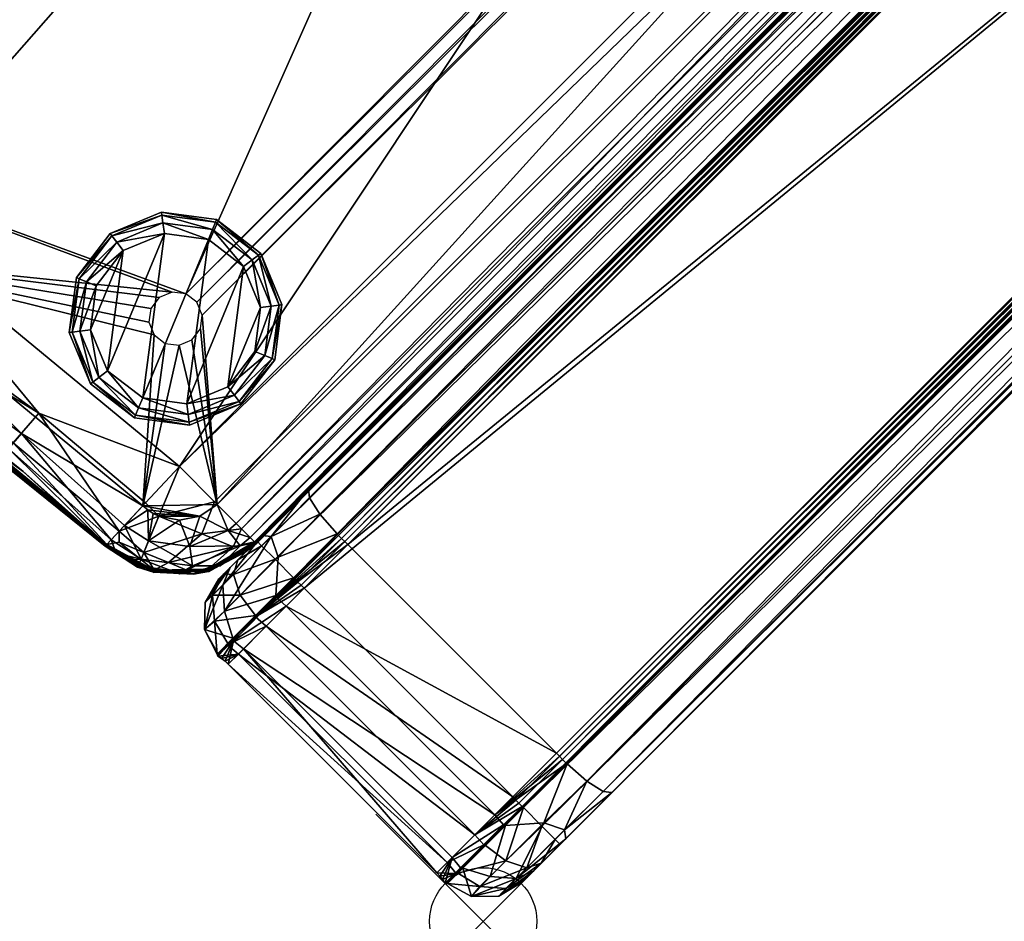
# Model space of a CAD drawing. Extents: x 0 to 45.2, y -41.2 to 0.
# Drawn here: x 19.7 to 28.9, y -41.2 to -32.8 of the extents above; entities that cross this region are included whole.
import ezdxf

# ---------------------------------------------------------------- set-up
doc = ezdxf.new("R2010")
doc.units = 0
doc.header["$LTSCALE"] = 2
doc.header["$MEASUREMENT"] = 0
doc.header["$PDMODE"] = 35
for name, color, linetype in [('AFUCH-3-ARFB', 5, 'Continuous'), ('AFUCH-3-LGBK', 19, 'Continuous'), ('AFUCH-3-LGPT', 4, 'Continuous'), ('AFUCH-3-STFB', 5, 'Continuous'), ('AFUCH-P', 2, 'Continuous')]:
    doc.layers.add(name, color=color, linetype=linetype)

msp = doc.modelspace()

# ---------------------------------------------------------------- linework, layer by layer
at = {"layer": 'AFUCH-P'}
msp.add_point((23.9957, -41.1748), dxfattribs=at)

# ---------------------------------------------------------------- meshes
at = {"layer": 'AFUCH-3-ARFB'}
mesh = msp.add_polyface(dxfattribs=at)
corners = [(44.1586, -20.3048, 3.985), (44.1692, -20.3154, 4.0002), (24.3596, -40.1038, 3.985), (24.3702, -40.1144, 4.0002), (24.7732, -39.7053, 23.8519), (24.7779, -39.7067, 23.8414), (44.0109, -20.4607, 29.751), (44.3415, -20.4877, 4.0721), (24.5425, -40.2867, 4.0721), (24.6675, -40.4117, 4.2543), (44.4665, -20.6127, 4.2543), (24.9609, -39.8682, 23.7711), (44.0195, -20.4651, 29.7372), (25.1957, -39.9748, 23.3529), (44.4373, -20.7332, 29.2488), (25.1133, -39.966, 23.593), (44.2025, -20.6266, 29.667), (24.7132, -40.4573, 4.5), (44.5121, -20.6583, 4.5), (24.3596, -40.8109, 21.8869), (22.2408, -37.985, 3.9854), (22.2307, -37.9749, 3.9895), (42.0398, -18.186, 3.9854), (22.2277, -37.9719, 4.0002), (42.0297, -18.1759, 3.9895), (42.0267, -18.1729, 4.0002), (22.0554, -37.7996, 4.0721), (21.8847, -37.6289, 4.5), (21.5312, -37.9825, 21.8869), (41.6837, -17.8299, 4.5), (22.6462, -37.5795, 23.8558), (41.8879, -18.3379, 29.7517), (22.6368, -37.5688, 23.8519), (22.6354, -37.5642, 23.8414), (41.8769, -18.3242, 29.7429), (41.7155, -18.1396, 29.667), (22.4738, -37.3812, 23.7711), (22.3672, -37.1464, 23.3529), (22.3761, -37.2288, 23.593), (41.6177, -17.9872, 29.4889), (41.6089, -17.9048, 29.2488), (42.0373, -17.4764, 28.7601), (21.9303, -37.6745, 4.2543), (41.7293, -17.8755, 4.2543), (41.8544, -18.0006, 4.0721), (22.0852, -37.782, 23.561), (22.0613, -38.1382, 23.4595), (22.0205, -37.5879, 23.4025), (21.9366, -37.577, 23.0665), (22.2277, -37.9719, 23.619), (22.233, -37.9878, 23.632), (22.0679, -38.1578, 23.4712), (22.1602, -38.2373, 23.4597), (22.7343, -37.6632, 23.8416), (22.7052, -37.6346, 23.8432), (22.6758, -37.6066, 23.8479), (42.1257, -18.2719, 4), (44.0702, -20.2164, 4), (22.3267, -38.0709, 4), (24.2712, -40.0154, 4), (22.2691, -38.0133, 3.9935), (42.0681, -18.2143, 3.9935), (22.2978, -38.042, 3.9984), (42.0968, -18.243, 3.9984), (41.9759, -18.4216, 29.7375), (41.9174, -18.365, 29.7438), (41.9468, -18.393, 29.739), (24.6789, -39.6078, 23.8416), (43.9205, -20.3661, 29.7375), (24.7354, -39.6663, 23.8479), (24.7075, -39.6369, 23.8432), (43.9491, -20.3953, 29.739), (43.9771, -20.4247, 29.7438), (24.3001, -40.0443, 3.9984), (44.0991, -20.2453, 3.9984), (24.3288, -40.073, 3.9935), (44.1278, -20.274, 3.9935)]
mesh.append_faces([[corners[k] for k in face] for face in [(27, 28, 29, 29), (40, 41, 37, 37)]], dxfattribs={"vtx0": -1, "vtx1": -1, "vtx2": -1})
mesh.append_faces([[corners[k] for k in face] for face in [(18, 13, 19, 19), (29, 28, 37, 37)]], dxfattribs={"vtx0": -1, "vtx1": -1, "vtx2": -1, "vtx3": -1})
mesh.append_faces([[corners[k] for k in face] for face in [(2, 1, 3, 3), (3, 7, 8, 8), (15, 16, 11, 11), (23, 24, 21, 21), (46, 49, 33, 33)]], dxfattribs={"vtx0": -1, "vtx2": -1})
mesh.append_faces([[corners[k] for k in face] for face in [(0, 1, 2, 2), (1, 7, 3, 3), (9, 8, 10, 10), (5, 11, 12, 12), (13, 14, 15, 15), (20, 21, 22, 22), (35, 39, 36, 36), (27, 29, 42, 42), (26, 42, 44, 44), (56, 57, 58, 58), (60, 61, 62, 62), (20, 22, 60, 60), (62, 63, 58, 58), (53, 64, 54, 54), (67, 68, 53, 53), (73, 74, 75, 75), (59, 57, 73, 73), (75, 76, 2, 2)]], dxfattribs={"vtx1": -1, "vtx2": -1})
mesh.append_faces([[corners[k] for k in face] for face in [(17, 18, 19, 19)]], dxfattribs={"vtx1": -1, "vtx2": -1, "vtx3": -1})
mesh.append_faces([[corners[k] for k in face] for face in [(4, 5, 6, 6), (30, 31, 32, 32), (33, 32, 34, 34), (33, 35, 36, 36), (33, 45, 46, 46), (33, 36, 45, 45), (45, 36, 47, 47), (36, 38, 47, 47), (38, 37, 47, 47), (48, 47, 37, 37), (32, 33, 49, 49), (30, 50, 51, 51), (50, 30, 49, 49), (30, 32, 49, 49), (52, 53, 51, 51), (53, 54, 51, 51), (30, 51, 55, 55), (51, 54, 55, 55), (4, 6, 69, 69)]], dxfattribs={"vtx2": -1})
mesh.append_faces([[corners[k] for k in face] for face in [(25, 23, 26, 26), (37, 38, 39, 39), (39, 38, 36, 36), (29, 43, 42, 42), (57, 59, 58, 58), (22, 61, 60, 60), (61, 63, 62, 62), (30, 55, 65, 65), (55, 54, 66, 66), (68, 64, 53, 53), (67, 70, 71, 71), (70, 69, 72, 72), (67, 53, 52, 52), (57, 74, 73, 73), (74, 76, 75, 75)]], dxfattribs={"vtx2": -1, "vtx3": -1})
mesh = msp.add_polyface(dxfattribs=at)
corners = [(44.6652, -20.1517, 29.5681), (44.3322, -20.1524, 29.733), (44.3354, -20.4816, 29.6931), (44.4648, -20.611, 29.5101), (44.7299, -20.3458, 29.4096), (44.0109, -20.4607, 29.751), (24.7779, -39.7067, 23.8414), (44.0195, -20.4651, 29.7372), (44.5121, -20.6583, 4.5), (24.7132, -40.4573, 4.5), (44.4665, -20.6127, 4.2543), (24.6675, -40.4117, 4.2543), (24.5425, -40.2867, 4.0721), (44.3415, -20.4877, 4.0721), (44.1692, -20.3154, 4.0002), (44.6652, -20.1517, 4.192), (44.7299, -20.3458, 4.3505), (44.8657, -20.3048, 5), (44.8183, -20.3522, 4.75), (44.9938, -20.0855, 5), (44.6889, -20.4816, 4.567), (44.9241, -20.1517, 4.625), (44.1586, -20.3048, 3.985), (44.5227, -19.9619, 4.1342), (24.9609, -39.8682, 23.7711), (44.2025, -20.6266, 29.667), (44.4373, -20.7332, 29.2488), (44.3549, -20.7244, 29.4889), (25.1133, -39.966, 23.593), (44.8311, -20.3394, 28.9758), (44.8657, -20.3048, 28.7601), (44.7341, -20.4364, 29.1493), (44.5937, -20.5768, 29.2467), (25.1957, -39.9748, 23.3529), (44.9938, -20.0855, 28.7601), (44.9241, -20.1517, 29.1351), (44.1692, -20.3154, 29.7601), (44.3215, -20.1369, 29.7474), (44.1586, -20.3048, 29.7751), (43.9771, -20.4247, 29.7438), (42.0398, -18.186, 3.9854), (22.2307, -37.9749, 3.9895), (42.0297, -18.1759, 3.9895), (22.2277, -37.9719, 4.0002), (42.0267, -18.1729, 4.0002), (22.0554, -37.7996, 4.0721), (41.8544, -18.0006, 4.0721), (41.8769, -18.3242, 29.7429), (22.6368, -37.5688, 23.8519), (41.8879, -18.3379, 29.7517), (22.6354, -37.5642, 23.8414), (41.7155, -18.1396, 29.667), (41.6089, -17.9048, 29.2488), (22.3672, -37.1464, 23.3529), (41.6177, -17.9872, 29.4889), (41.6837, -17.8299, 4.5), (42.0373, -17.4764, 5), (42.0373, -17.4764, 28.7601), (21.9303, -37.6745, 4.2543), (41.7293, -17.8755, 4.2543), (42.1257, -18.2719, 4), (22.3267, -38.0709, 4), (42.0968, -18.243, 3.9984), (41.9174, -18.365, 29.7438), (22.6758, -37.6066, 23.8479), (41.9468, -18.393, 29.739), (22.6462, -37.5795, 23.8558), (22.7052, -37.6346, 23.8432), (41.9759, -18.4216, 29.7375), (43.9205, -20.3661, 29.7375), (43.9491, -20.3953, 29.739), (44.2332, -20.0534, 29.7332), (24.7075, -39.6369, 23.8432), (24.6789, -39.6078, 23.8416), (24.7354, -39.6663, 23.8479), (24.3596, -40.1038, 3.985), (44.1278, -20.274, 3.9935)]
mesh.append_faces([[corners[k] for k in face] for face in [(29, 26, 30, 30), (30, 33, 17, 17), (56, 53, 57, 57)]], dxfattribs={"vtx0": -1, "vtx1": -1, "vtx2": -1})
mesh.append_faces([[corners[k] for k in face] for face in [(8, 17, 33, 33), (55, 53, 56, 56)]], dxfattribs={"vtx0": -1, "vtx1": -1, "vtx2": -1, "vtx3": -1})
mesh.append_faces([[corners[k] for k in face] for face in [(0, 3, 4, 4), (10, 12, 13, 13), (20, 10, 16, 16), (18, 16, 21, 21), (7, 24, 25, 25), (40, 41, 42, 42), (44, 45, 46, 46)]], dxfattribs={"vtx0": -1, "vtx2": -1})
mesh.append_faces([[corners[k] for k in face] for face in [(8, 9, 10, 10), (17, 18, 19, 19), (20, 16, 18, 18), (8, 10, 20, 20), (27, 25, 28, 28), (20, 18, 8, 8), (7, 1, 36, 36), (52, 53, 54, 54), (60, 61, 62, 62), (63, 64, 65, 65), (49, 66, 63, 63), (65, 67, 68, 68), (39, 37, 70, 70), (70, 72, 39, 39), (69, 73, 70, 70), (22, 75, 76, 76)]], dxfattribs={"vtx1": -1, "vtx2": -1})
mesh.append_faces([[corners[k] for k in face] for face in [(29, 31, 26, 26), (26, 33, 30, 30), (18, 17, 8, 8)]], dxfattribs={"vtx1": -1, "vtx2": -1, "vtx3": -1})
mesh.append_faces([[corners[k] for k in face] for face in [(0, 1, 2, 2), (5, 6, 7, 7), (13, 14, 15, 15), (13, 15, 16, 16), (13, 16, 10, 10), (22, 23, 14, 14), (30, 34, 29, 29), (29, 35, 31, 31), (1, 7, 2, 2), (27, 3, 25, 25), (27, 26, 3, 3), (26, 32, 3, 3), (3, 32, 4, 4), (31, 35, 4, 4), (31, 4, 32, 32), (25, 3, 2, 2), (25, 2, 7, 7), (7, 36, 5, 5), (37, 5, 38, 38), (38, 5, 36, 36), (5, 37, 39, 39), (47, 48, 49, 49), (50, 47, 51, 51), (69, 70, 71, 71), (39, 74, 5, 5)]], dxfattribs={"vtx2": -1})
mesh.append_faces([[corners[k] for k in face] for face in [(0, 2, 3, 3), (9, 11, 10, 10), (26, 27, 28, 28), (31, 32, 26, 26), (43, 44, 42, 42), (58, 59, 46, 46)]], dxfattribs={"vtx2": -1, "vtx3": -1})
mesh = msp.add_polyface(dxfattribs=at)
corners = [(22.2408, -37.985, 3.9854), (21.8748, -38.3353, 4.1227), (22.2307, -37.9749, 3.9895), (21.6126, -38.5975, 4.4935), (21.6153, -38.5842, 4.5), (21.8742, -38.3253, 4.1342), (22.2277, -37.9719, 4.0002), (21.7079, -37.8057, 4.567), (21.5785, -37.9351, 4.75), (21.8847, -37.6289, 4.5), (21.5312, -37.9825, 5), (21.5312, -37.9825, 21.8869), (21.9366, -37.577, 23.0665), (22.3672, -37.1464, 23.3529), (21.6379, -37.8757, 22.5427), (21.9303, -37.6745, 4.2543), (21.6669, -37.9414, 4.3505), (21.7316, -38.1356, 4.192), (22.0554, -37.7996, 4.0721), (21.4902, -38.377, 4.5335), (21.4728, -38.1356, 4.625), (21.5171, -38.6845, 5), (21.4031, -38.2018, 5), (21.3993, -38.4557, 5), (21.4031, -38.2018, 21.8869), (21.3993, -38.4557, 21.8869), (21.5207, -38.6788, 21.8869), (21.5675, -38.0408, 22.7619), (21.663, -38.5365, 22.7612), (21.5849, -38.2823, 22.8534), (22.0852, -37.782, 23.561), (22.0205, -37.5879, 23.4025), (22.0613, -38.1382, 23.4595), (21.71, -38.4895, 22.8869), (21.7074, -38.5028, 22.8934), (22.2277, -37.9719, 23.619), (21.5185, -38.6976, 21.8869), (21.6667, -38.559, 22.7677), (22.233, -37.9878, 23.632), (22.0679, -38.1578, 23.4712), (22.1602, -38.2373, 23.4597), (21.7619, -38.6356, 22.7613), (21.7143, -38.6832, 4.5), (21.9731, -38.4244, 4.134), (22.2691, -38.0133, 3.9935), (22.2978, -38.042, 3.9984), (22.3267, -38.0709, 4)]
mesh.append_faces([[corners[k] for k in face] for face in [(14, 13, 11, 11), (28, 33, 32, 32)]], dxfattribs={"vtx0": -1, "vtx1": -1, "vtx2": -1})
mesh.append_faces([[corners[k] for k in face] for face in [(1, 4, 5, 5), (7, 15, 16, 16), (17, 20, 16, 16), (22, 8, 20, 20), (40, 37, 41, 41)]], dxfattribs={"vtx0": -1, "vtx2": -1})
mesh.append_faces([[corners[k] for k in face] for face in [(32, 33, 35, 35)]], dxfattribs={"vtx0": -1, "vtx2": -1, "vtx3": -1})
mesh.append_faces([[corners[k] for k in face] for face in [(7, 8, 9, 9), (12, 13, 14, 14), (9, 15, 7, 7), (7, 16, 8, 8), (17, 5, 19, 19), (10, 8, 22, 22), (11, 10, 24, 24), (25, 24, 23, 23), (30, 31, 29, 29), (42, 3, 43, 43), (1, 43, 3, 3)]], dxfattribs={"vtx1": -1, "vtx2": -1})
mesh.append_faces([[corners[k] for k in face] for face in [(8, 10, 9, 9), (10, 11, 9, 9)]], dxfattribs={"vtx1": -1, "vtx2": -1, "vtx3": -1})
mesh.append_faces([[corners[k] for k in face] for face in [(0, 1, 2, 2), (1, 5, 2, 2), (2, 5, 6, 6), (6, 17, 18, 18), (6, 5, 17, 17), (17, 16, 18, 18), (4, 21, 19, 19), (22, 20, 23, 23), (15, 18, 16, 16), (23, 20, 19, 19), (23, 19, 21, 21), (21, 25, 23, 23), (21, 26, 25, 25), (11, 24, 14, 14), (14, 24, 27, 27), (14, 27, 12, 12), (26, 28, 25, 25), (25, 28, 29, 29), (25, 29, 27, 27), (25, 27, 24, 24), (30, 29, 32, 32), (12, 27, 31, 31), (32, 29, 28, 28), (34, 35, 33, 33), (36, 37, 34, 34), (38, 35, 34, 34), (38, 34, 39, 39), (37, 39, 34, 34), (0, 44, 1, 1), (44, 45, 1, 1), (45, 46, 1, 1), (46, 43, 1, 1)]], dxfattribs={"vtx2": -1})
mesh.append_faces([[corners[k] for k in face] for face in [(1, 3, 4, 4), (17, 19, 20, 20), (5, 4, 19, 19), (16, 20, 8, 8), (10, 22, 24, 24), (24, 22, 23, 23), (31, 27, 29, 29), (28, 26, 33, 33), (40, 39, 37, 37)]], dxfattribs={"vtx2": -1, "vtx3": -1})
mesh = msp.add_polyface(dxfattribs=at)
corners = [(23.6633, -40.8213, 21.8869), (23.8863, -40.9428, 21.8869), (23.8056, -40.679, 22.7612), (23.6633, -40.8213, 5), (23.8863, -40.9428, 5), (23.965, -40.8519, 4.5335), (24.2065, -40.6104, 4.192), (23.758, -40.7266, 4.5001), (24.0007, -40.4626, 4.121), (24.0167, -40.4679, 4.1342), (23.7446, -40.7294, 4.4935), (23.6507, -40.8258, 5), (23.6397, -40.8187, 5), (23.6507, -40.8258, 21.8869), (23.6397, -40.8187, 21.8869), (23.8526, -40.632, 22.8869), (23.783, -40.6753, 22.7677), (23.8393, -40.6347, 22.8934), (21.5171, -38.6845, 5), (21.6126, -38.5975, 4.4935), (21.5234, -38.7024, 5), (21.6153, -38.5842, 4.5), (21.7074, -38.5028, 22.8934), (21.71, -38.4895, 22.8869), (21.5185, -38.6976, 21.8869), (21.5207, -38.6788, 21.8869), (21.5574, -38.725, 21.8869), (21.6667, -38.559, 22.7677), (21.5895, -38.7502, 21.8869), (21.6196, -38.778, 21.8869), (21.7619, -38.6356, 22.7613), (21.6196, -38.778, 5), (21.5895, -38.7502, 5), (21.5574, -38.725, 5), (21.7143, -38.6832, 4.5), (24.1842, -40.2741, 23.4712), (23.7064, -40.5802, 22.7613), (23.5641, -40.7225, 21.8869), (23.5918, -40.7525, 21.8869), (23.6171, -40.7847, 21.8869), (24.6789, -39.6078, 23.8416), (22.1602, -38.2373, 23.4597), (24.1047, -40.1819, 23.4597), (23.5641, -40.7225, 5), (22.3267, -38.0709, 4), (24.2712, -40.0154, 4), (21.9731, -38.4244, 4.134), (23.6588, -40.6278, 4.5), (23.9177, -40.369, 4.134), (23.6171, -40.7847, 5), (23.5918, -40.7525, 5)]
mesh.append_faces([[corners[k] for k in face] for face in [(0, 4, 1, 1), (3, 13, 11, 11), (14, 11, 13, 13), (35, 36, 16, 16), (40, 41, 42, 42)]], dxfattribs={"vtx0": -1, "vtx2": -1})
mesh.append_faces([[corners[k] for k in face] for face in [(3, 4, 0, 0), (0, 13, 3, 3), (0, 2, 15, 15), (31, 29, 32, 32), (26, 33, 28, 28), (28, 32, 29, 29), (29, 37, 30, 30), (41, 30, 42, 42), (31, 43, 29, 29), (44, 45, 46, 46), (47, 34, 48, 48), (43, 31, 47, 47), (48, 46, 45, 45)]], dxfattribs={"vtx1": -1, "vtx2": -1})
mesh.append_faces([[corners[k] for k in face] for face in [(0, 1, 2, 2), (4, 3, 5, 5), (7, 5, 3, 3), (8, 9, 10, 10), (11, 7, 3, 3), (7, 11, 10, 10), (7, 10, 9, 9), (12, 10, 11, 11), (0, 15, 13, 13), (14, 13, 16, 16), (17, 13, 15, 15), (16, 13, 17, 17), (18, 19, 20, 20), (19, 18, 21, 21), (22, 23, 24, 24), (25, 24, 23, 23), (24, 26, 27, 27), (26, 28, 27, 27), (28, 29, 27, 27), (29, 30, 27, 27), (24, 20, 26, 26), (20, 33, 26, 26), (31, 32, 34, 34), (32, 33, 34, 34), (33, 20, 34, 34), (20, 19, 34, 34), (37, 38, 36, 36), (38, 39, 36, 36), (39, 14, 36, 36), (14, 16, 36, 36), (12, 49, 10, 10), (49, 50, 10, 10), (50, 43, 10, 10), (43, 47, 10, 10), (10, 47, 8, 8), (48, 8, 47, 47)]], dxfattribs={"vtx2": -1})
mesh.append_faces([[corners[k] for k in face] for face in [(6, 5, 7, 7), (14, 12, 11, 11), (33, 32, 28, 28), (37, 36, 30, 30), (30, 36, 42, 42), (43, 37, 29, 29), (31, 34, 47, 47), (34, 46, 48, 48)]], dxfattribs={"vtx2": -1, "vtx3": -1})
mesh = msp.add_polyface(dxfattribs=at)
corners = [(24.0167, -40.4679, 4.1342), (24.2065, -40.6104, 4.192), (23.758, -40.7266, 4.5001), (24.3702, -40.1144, 4.0002), (24.5425, -40.2867, 4.0721), (24.4006, -40.6751, 4.3505), (24.9609, -39.8682, 23.7711), (24.7779, -39.7067, 23.8414), (24.5601, -40.2569, 23.561), (24.7542, -40.3216, 23.4025), (25.1133, -39.966, 23.593), (25.1957, -39.9748, 23.3529), (24.7651, -40.4054, 23.0665), (23.8056, -40.679, 22.7612), (24.0598, -40.7572, 22.8534), (24.2038, -40.2808, 23.4595), (24.1403, -40.939, 21.8869), (24.3012, -40.7745, 22.7619), (23.8863, -40.9428, 21.8869), (24.3596, -40.8109, 21.8869), (24.4663, -40.7042, 22.5427), (24.3596, -40.8109, 5), (24.1403, -40.939, 5), (23.8863, -40.9428, 5), (23.965, -40.8519, 4.5335), (24.2065, -40.8693, 4.625), (24.7132, -40.4573, 4.5), (24.5364, -40.6341, 4.567), (24.6675, -40.4117, 4.2543), (24.407, -40.7635, 4.75), (24.0007, -40.4626, 4.121), (24.3596, -40.1038, 3.985), (24.3702, -40.1144, 23.619), (23.8526, -40.632, 22.8869), (24.3603, -40.1137, 23.6302), (23.8393, -40.6347, 22.8934), (24.7732, -39.7053, 23.8519), (23.783, -40.6753, 22.7677), (24.1842, -40.2741, 23.4712), (24.1047, -40.1819, 23.4597), (23.7064, -40.5802, 22.7613), (24.7354, -39.6663, 23.8479), (24.6789, -39.6078, 23.8416), (24.7075, -39.6369, 23.8432), (24.2712, -40.0154, 4), (24.3001, -40.0443, 3.9984), (23.9177, -40.369, 4.134), (24.3288, -40.073, 3.9935)]
mesh.append_faces([[corners[k] for k in face] for face in [(21, 26, 19, 19)]], dxfattribs={"vtx0": -1, "vtx1": -1, "vtx2": -1})
mesh.append_faces([[corners[k] for k in face] for face in [(17, 8, 14, 14), (22, 18, 23, 23), (29, 22, 25, 25), (27, 25, 5, 5), (34, 33, 32, 32)]], dxfattribs={"vtx0": -1, "vtx2": -1})
mesh.append_faces([[corners[k] for k in face] for face in [(0, 1, 2, 2), (9, 8, 17, 17), (21, 19, 22, 22), (16, 18, 22, 22), (1, 5, 24, 24), (26, 27, 28, 28), (29, 25, 27, 27), (21, 22, 29, 29), (30, 31, 0, 0), (7, 32, 15, 15), (12, 20, 11, 11)]], dxfattribs={"vtx1": -1, "vtx2": -1})
mesh.append_faces([[corners[k] for k in face] for face in [(32, 33, 15, 15), (13, 15, 33, 33), (20, 19, 11, 11), (21, 29, 26, 26)]], dxfattribs={"vtx1": -1, "vtx2": -1, "vtx3": -1})
mesh.append_faces([[corners[k] for k in face] for face in [(0, 3, 1, 1), (3, 4, 1, 1), (1, 4, 5, 5), (6, 7, 8, 8), (6, 8, 9, 9), (6, 9, 10, 10), (11, 9, 12, 12), (11, 10, 9, 9), (13, 14, 15, 15), (16, 17, 18, 18), (19, 20, 16, 16), (16, 20, 17, 17), (9, 17, 12, 12), (15, 14, 8, 8), (15, 8, 7, 7), (13, 18, 14, 14), (18, 17, 14, 14), (20, 12, 17, 17), (23, 24, 25, 25), (23, 25, 22, 22), (4, 28, 5, 5), (34, 32, 36, 36), (37, 35, 38, 38), (38, 35, 34, 34), (38, 34, 36, 36), (36, 32, 7, 7), (38, 36, 39, 39), (36, 41, 39, 39), (42, 39, 43, 43), (39, 41, 43, 43), (44, 45, 46, 46), (45, 47, 46, 46), (47, 31, 46, 46), (31, 30, 46, 46)]], dxfattribs={"vtx2": -1})
mesh.append_faces([[corners[k] for k in face] for face in [(19, 16, 22, 22), (27, 5, 28, 28), (5, 25, 24, 24), (31, 3, 0, 0), (34, 35, 33, 33), (29, 27, 26, 26), (38, 39, 40, 40)]], dxfattribs={"vtx2": -1, "vtx3": -1})
at = {"layer": 'AFUCH-3-LGBK'}
mesh = msp.add_polyface(dxfattribs=at)
corners = [(20.2043, -35.1743, 0.2), (20.2291, -35.1846, 0.1), (20.1367, -35.6876, 0.2), (20.5357, -34.7849, 0.1), (20.5803, -34.843, 0.0268), (20.2967, -35.2126, 0.0268), (20.335, -35.6614), (20.6412, -34.9223), (20.4935, -36.044), (20.3891, -35.2509), (20.7455, -36.4809, 0.2), (20.7558, -36.4562, 0.1), (21.2587, -36.5485, 0.2), (21.7369, -36.3504, 0.2), (21.7206, -36.3291, 0.1), (22.0521, -35.9397, 0.2), (21.2552, -36.5219, 0.1), (21.2457, -36.4493, 0.0268), (21.6761, -36.271, 0.0268), (22.1196, -35.4265, 0.2), (22.0931, -35.43, 0.1), (21.9215, -34.9483, 0.2), (22.0273, -35.9295, 0.1), (21.9597, -35.9014, 0.0268), (22.0205, -35.4396, 0.0268), (21.5006, -34.6579, 0.1), (21.5109, -34.6331, 0.2), (21.9003, -34.9646, 0.1), (21.8422, -35.0091, 0.0268), (21.4726, -34.7255, 0.0268), (20.822, -36.2961), (20.7838, -36.3885, 0.0268), (21.2326, -36.3502), (21.8673, -35.8632), (21.6152, -36.1917), (21.7629, -35.07), (21.9213, -35.4526), (21.4343, -34.8179), (21.0238, -34.7639), (20.4142, -36.1049, 0.0268), (20.3561, -36.1495, 0.1), (20.3348, -36.1658, 0.2), (20.1633, -35.6841, 0.1), (20.2359, -35.6745, 0.0268), (20.9977, -34.5656, 0.2), (21.0012, -34.5921, 0.1), (20.5194, -34.7637, 0.2), (21.0107, -34.6647, 0.0268)]
mesh.append_faces([[corners[k] for k in face] for face in [(6, 7, 8, 8), (35, 32, 37, 37), (32, 35, 34, 34), (36, 34, 35, 35), (37, 30, 38, 38), (8, 38, 30, 30)]], dxfattribs={"vtx0": -1, "vtx1": -1, "vtx2": -1})
mesh.append_faces([[corners[k] for k in face] for face in [(1, 4, 5, 5), (14, 17, 18, 18), (20, 23, 24, 24), (25, 28, 29, 29), (12, 11, 16, 16), (30, 17, 31, 31), (35, 29, 28, 28), (36, 28, 24, 24), (34, 23, 18, 18), (31, 16, 11, 11), (8, 31, 39, 39), (10, 40, 11, 11), (40, 43, 39, 39), (44, 25, 45, 45), (37, 47, 29, 29), (47, 3, 45, 45), (6, 39, 43, 43), (7, 5, 4, 4), (29, 45, 25, 25)]], dxfattribs={"vtx0": -1, "vtx2": -1})
mesh.append_faces([[corners[k] for k in face] for face in [(0, 1, 2, 2), (1, 0, 3, 3), (10, 11, 12, 12), (13, 14, 15, 15), (14, 13, 16, 16), (19, 20, 21, 21), (20, 19, 22, 22), (25, 26, 27, 27), (20, 24, 27, 27), (14, 18, 22, 22), (12, 16, 13, 13), (17, 32, 18, 18), (33, 23, 34, 34), (23, 33, 24, 24), (35, 28, 36, 36), (37, 29, 35, 35), (21, 27, 26, 26), (15, 22, 19, 19), (33, 34, 36, 36), (30, 31, 8, 8), (8, 39, 6, 6), (40, 41, 42, 42), (40, 39, 11, 11), (1, 5, 42, 42), (44, 45, 46, 46), (26, 25, 44, 44), (47, 38, 4, 4), (47, 45, 29, 29), (9, 5, 7, 7), (5, 9, 43, 43), (2, 42, 41, 41), (3, 46, 45, 45), (31, 11, 39, 39)]], dxfattribs={"vtx1": -1, "vtx2": -1})
mesh.append_faces([[corners[k] for k in face] for face in [(32, 30, 37, 37), (7, 38, 8, 8)]], dxfattribs={"vtx1": -1, "vtx2": -1, "vtx3": -1})
mesh.append_faces([[corners[k] for k in face] for face in [(1, 3, 4, 4), (6, 9, 7, 7), (14, 16, 17, 17), (20, 22, 23, 23), (25, 27, 28, 28), (20, 27, 21, 21), (14, 22, 15, 15), (30, 32, 17, 17), (33, 36, 24, 24), (32, 34, 18, 18), (24, 28, 27, 27), (18, 23, 22, 22), (31, 17, 16, 16), (10, 41, 40, 40), (40, 42, 43, 43), (1, 42, 2, 2), (37, 38, 47, 47), (47, 4, 3, 3), (5, 43, 42, 42), (9, 6, 43, 43), (38, 7, 4, 4), (0, 46, 3, 3)]], dxfattribs={"vtx2": -1, "vtx3": -1})
at = {"layer": 'AFUCH-3-LGPT'}
mesh = msp.add_polyface(dxfattribs=at)
corners = [(20.7455, -36.4809, 4), (20.7455, -36.4809, 0.2), (21.2587, -36.5485, 4), (21.7369, -36.3504, 4), (21.7369, -36.3504, 0.2), (22.0521, -35.9397, 4), (21.2587, -36.5485, 0.2), (22.1196, -35.4265, 4), (22.1196, -35.4265, 0.2), (21.9215, -34.9483, 4), (22.0521, -35.9397, 0.2), (21.5109, -34.6331, 0.2), (21.5109, -34.6331, 4), (21.9215, -34.9483, 0.2), (20.3348, -36.1658, 0.2), (20.3348, -36.1658, 4), (20.1367, -35.6876, 0.2), (20.9977, -34.5656, 4), (20.9977, -34.5656, 0.2), (20.5194, -34.7637, 4), (20.2043, -35.1743, 4), (20.2043, -35.1743, 0.2), (20.1367, -35.6876, 4), (20.5194, -34.7637, 0.2)]
mesh.append_faces([[corners[k] for k in face] for face in [(0, 1, 2, 2), (3, 4, 5, 5), (4, 3, 6, 6), (2, 6, 3, 3), (7, 8, 9, 9), (8, 7, 10, 10), (5, 10, 7, 7), (11, 12, 13, 13), (9, 13, 12, 12), (1, 0, 14, 14), (14, 15, 16, 16), (17, 18, 19, 19), (12, 11, 17, 17), (20, 21, 22, 22), (21, 20, 23, 23), (19, 23, 20, 20), (22, 16, 15, 15)]], dxfattribs={"vtx1": -1, "vtx2": -1})
mesh.append_faces([[corners[k] for k in face] for face in [(1, 6, 2, 2), (4, 10, 5, 5), (8, 13, 9, 9), (0, 15, 14, 14), (11, 18, 17, 17), (18, 23, 19, 19), (21, 16, 22, 22)]], dxfattribs={"vtx2": -1, "vtx3": -1})
at = {"layer": 'AFUCH-3-STFB'}
mesh = msp.add_polyface(dxfattribs=at)
corners = [(15.2223, -32.5993, 18.5), (27.3758, -7.9069, 18.5), (11.9083, -30.9896, 18.5), (17.7324, -35.3985, 4.505), (19.7068, -36.9811, 4.507), (15.819, -34.1204, 4.507), (17.1426, -34.9971, 4.52), (17.7324, -35.3985, 17.485), (19.7068, -36.9811, 17.487), (15.819, -34.1204, 17.487), (17.1426, -34.9971, 17.5), (14.728, -33.4796, 4.5449), (17.7267, -35.4063, 4.5449), (17.7324, -35.3985, 4.6319), (20.4815, -37.6688, 4.6027), (14.7327, -33.4713, 4.6319), (20.4822, -37.668, 4.6319), (20.472, -37.679, 4.52), (20.8228, -37.302, 4), (19.6909, -36.6276, 4.067), (18.0272, -34.9947, 4), (19.572, -36.7668, 4.25), (15.8507, -33.8375, 4.067), (15.7551, -33.9936, 4.25), (20.9298, -35.7092, 4), (20.8803, -35.5897, 4), (21.2804, -35.7554, 4), (21.517, -37.2895, 4), (21.1608, -35.8049, 4), (21.0956, -35.3092, 4), (14.9775, -33.0353, 4), (21.2239, -35.3261, 4), (20.976, -35.3587, 4), (20.8972, -35.4614, 4), (11.7169, -31.4516, 4), (27.6094, -7.4648, 4), (22.6234, -5.1211, 4), (22.432, -5.5831, 18.5), (15.9813, -33.6244, 18.366), (18.322, -34.5908, 18.5), (15.7901, -33.9365, 18), (17.737, -35.3922, 17.625), (19.6156, -36.7159, 18), (19.8533, -36.4375, 18.366), (21.1635, -36.936, 18.5), (20.472, -37.679, 17.5)]
mesh.append_faces([[corners[k] for k in face] for face in [(0, 1, 2, 2), (24, 20, 25, 25), (26, 27, 28, 28), (29, 30, 31, 31), (30, 29, 20, 20), (34, 35, 30, 30)]], dxfattribs={"vtx0": -1, "vtx1": -1, "vtx2": -1})
mesh.append_faces([[corners[k] for k in face] for face in [(12, 14, 13, 13), (40, 43, 38, 38)]], dxfattribs={"vtx0": -1, "vtx2": -1})
mesh.append_faces([[corners[k] for k in face] for face in [(24, 18, 20, 20)]], dxfattribs={"vtx0": -1, "vtx2": -1, "vtx3": -1})
mesh.append_faces([[corners[k] for k in face] for face in [(13, 16, 7, 7), (19, 21, 22, 22)]], dxfattribs={"vtx1": -1, "vtx2": -1})
mesh.append_faces([[corners[k] for k in face] for face in [(29, 32, 20, 20), (32, 33, 20, 20), (33, 25, 20, 20), (36, 35, 34, 34), (1, 37, 2, 2)]], dxfattribs={"vtx1": -1, "vtx2": -1, "vtx3": -1})
mesh.append_faces([[corners[k] for k in face] for face in [(3, 4, 5, 5), (4, 6, 5, 5), (7, 8, 9, 9), (8, 10, 9, 9), (6, 17, 12, 12), (18, 19, 20, 20), (19, 22, 20, 20), (3, 23, 21, 21), (0, 38, 39, 39), (40, 41, 42, 42), (44, 39, 43, 43), (43, 39, 38, 38), (10, 45, 41, 41)]], dxfattribs={"vtx2": -1})
mesh.append_faces([[corners[k] for k in face] for face in [(11, 12, 13, 13), (15, 13, 7, 7), (21, 23, 22, 22), (40, 42, 43, 43)]], dxfattribs={"vtx2": -1, "vtx3": -1})
mesh = msp.add_polyface(dxfattribs=at)
corners = [(21.8995, -37.6261, 17.4876), (41.3183, -18.2115, 17.4902), (21.8909, -37.6388, 17.4903), (21.9178, -37.6011, 17.4855), (41.2807, -18.2383, 17.4855), (21.959, -37.5547, 17.485), (41.2342, -18.2794, 17.485), (41.3304, -18.2039, 17.4965), (21.8812, -37.6537, 17.5), (21.8232, -37.5957, 4.25), (21.7314, -37.6762, 4.25), (21.62, -37.531, 4.067), (21.6938, -37.4663, 4.067), (21.517, -37.2895, 4), (21.3548, -37.3979, 4), (21.2804, -35.7554, 4), (21.3592, -35.6527, 4), (21.376, -35.5244, 4), (21.3265, -35.4048, 4), (39.0856, -17.7349, 4), (39.2139, -17.7518, 4), (21.2239, -35.3261, 4), (38.9829, -17.6561, 4), (27.6094, -7.4648, 4), (32.355, -10.2634, 4), (14.9775, -33.0353, 4), (40.969, -17.8375, 4), (40.6155, -17.4839, 18.5), (36.5073, -13.8834, 18.5), (21.1635, -36.936, 18.5), (18.322, -34.5908, 18.5), (15.2223, -32.5993, 18.5), (32.0812, -10.6817, 18.5), (21.865, -37.6375, 17.625), (41.1962, -18.0647, 18.0705), (21.7442, -37.5167, 18.0705), (21.4911, -37.2636, 18.3862), (40.9431, -17.8116, 18.3862), (21.3722, -37.5636, 18.25), (21.665, -37.6849, 17.933), (41.3332, -18.2017, 17.5), (21.8745, -37.647, 17.5437), (21.959, -37.5547, 4.6319), (21.8959, -37.6313, 4.5449), (21.8812, -37.6537, 4.52), (41.3332, -18.2017, 4.52), (41.2342, -18.2794, 4.6319)]
mesh.append_faces([[corners[k] for k in face] for face in [(18, 19, 17, 17), (21, 22, 18, 18), (29, 28, 30, 30), (32, 30, 28, 28)]], dxfattribs={"vtx0": -1, "vtx1": -1, "vtx2": -1})
mesh.append_faces([[corners[k] for k in face] for face in [(21, 25, 24, 24), (17, 20, 13, 13)]], dxfattribs={"vtx0": -1, "vtx1": -1, "vtx2": -1, "vtx3": -1})
mesh.append_faces([[corners[k] for k in face] for face in [(0, 1, 2, 2), (9, 11, 12, 12), (33, 34, 35, 35)]], dxfattribs={"vtx0": -1, "vtx2": -1})
mesh.append_faces([[corners[k] for k in face] for face in [(3, 4, 0, 0), (5, 6, 3, 3), (13, 26, 12, 12), (27, 28, 29, 29), (8, 40, 41, 41), (0, 2, 43, 43), (44, 45, 43, 43), (42, 46, 5, 5)]], dxfattribs={"vtx1": -1, "vtx2": -1})
mesh.append_faces([[corners[k] for k in face] for face in [(15, 16, 13, 13), (16, 17, 13, 13), (19, 20, 17, 17), (23, 24, 25, 25), (31, 30, 32, 32)]], dxfattribs={"vtx1": -1, "vtx2": -1, "vtx3": -1})
mesh.append_faces([[corners[k] for k in face] for face in [(2, 7, 8, 8), (13, 11, 14, 14), (13, 12, 11, 11), (36, 38, 35, 35), (38, 39, 35, 35), (33, 35, 39, 39), (5, 3, 42, 42), (42, 3, 43, 43), (3, 0, 43, 43)]], dxfattribs={"vtx2": -1})
mesh.append_faces([[corners[k] for k in face] for face in [(9, 10, 11, 11), (29, 36, 37, 37)]], dxfattribs={"vtx2": -1, "vtx3": -1})
mesh = msp.add_polyface(dxfattribs=at)
corners = [(41.2342, -18.2794, 17.485), (41.2807, -18.2383, 17.4855), (21.9178, -37.6011, 17.4855), (41.3056, -18.2199, 17.4876), (21.8995, -37.6261, 17.4876), (41.3183, -18.2115, 17.4902), (41.3332, -18.2017, 17.5), (21.8812, -37.6537, 17.5), (41.3304, -18.2039, 17.4965), (21.8909, -37.6388, 17.4903), (21.8812, -37.6537, 4.52), (21.8706, -37.6431, 4.505), (41.3332, -18.2017, 4.52), (41.3226, -18.1911, 4.505), (39.0856, -17.7349, 4), (21.3265, -35.4048, 4), (38.9829, -17.6561, 4), (39.3335, -17.7023, 4), (40.969, -17.8375, 4), (39.2139, -17.7518, 4), (39.4122, -17.5996, 4), (21.2239, -35.3261, 4), (38.9334, -17.5366, 4), (21.517, -37.2895, 4), (32.355, -10.2634, 4), (41.3097, -17.7677, 4.067), (41.1458, -18.0143, 4.067), (41.2752, -18.1437, 4.25), (21.8232, -37.5957, 4.25), (21.6938, -37.4663, 4.067), (41.1962, -18.0647, 18.0705), (41.0774, -17.6753, 18.366), (40.9431, -17.8116, 18.3862), (41.317, -18.1855, 17.625), (21.865, -37.6375, 17.625), (40.6155, -17.4839, 18.5), (21.1635, -36.936, 18.5), (21.4911, -37.2636, 18.3862), (21.7442, -37.5167, 18.0705), (41.3212, -18.1897, 17.5842), (21.8692, -37.6417, 17.5842), (41.3265, -18.195, 17.5437), (21.8745, -37.647, 17.5437), (41.3108, -18.2164, 4.5449), (21.8959, -37.6313, 4.5449), (41.2342, -18.2794, 4.6319), (21.959, -37.5547, 4.6319), (21.959, -37.5547, 17.485)]
mesh.append_faces([[corners[k] for k in face] for face in [(14, 15, 16, 16), (17, 18, 19, 19), (16, 21, 22, 22)]], dxfattribs={"vtx0": -1, "vtx1": -1, "vtx2": -1})
mesh.append_faces([[corners[k] for k in face] for face in [(22, 21, 24, 24)]], dxfattribs={"vtx0": -1, "vtx1": -1, "vtx2": -1, "vtx3": -1})
mesh.append_faces([[corners[k] for k in face] for face in [(12, 11, 13, 13), (18, 25, 26, 26), (32, 38, 30, 30)]], dxfattribs={"vtx0": -1, "vtx2": -1})
mesh.append_faces([[corners[k] for k in face] for face in [(3, 5, 4, 4), (10, 11, 12, 12), (27, 28, 26, 26), (13, 11, 27, 27), (26, 29, 18, 18), (33, 30, 34, 34), (35, 36, 32, 32), (37, 38, 32, 32), (39, 40, 41, 41), (33, 34, 39, 39), (41, 42, 6, 6), (45, 46, 43, 43)]], dxfattribs={"vtx1": -1, "vtx2": -1})
mesh.append_faces([[corners[k] for k in face] for face in [(17, 20, 18, 18), (18, 23, 19, 19)]], dxfattribs={"vtx1": -1, "vtx2": -1, "vtx3": -1})
mesh.append_faces([[corners[k] for k in face] for face in [(6, 7, 8, 8), (5, 8, 9, 9), (30, 31, 32, 32)]], dxfattribs={"vtx2": -1})
mesh.append_faces([[corners[k] for k in face] for face in [(0, 1, 2, 2), (1, 3, 4, 4), (11, 28, 27, 27), (28, 29, 26, 26), (34, 40, 39, 39), (40, 42, 41, 41), (12, 43, 44, 44), (46, 44, 43, 43), (45, 0, 47, 47)]], dxfattribs={"vtx2": -1, "vtx3": -1})
mesh = msp.add_polyface(dxfattribs=at)
corners = [(17.7324, -35.3985, 4.505), (20.4822, -37.668, 4.505), (19.7068, -36.9811, 4.507), (20.472, -37.679, 4.52), (17.1426, -34.9971, 4.52), (17.7324, -35.3985, 17.485), (20.4822, -37.668, 17.485), (19.7068, -36.9811, 17.487), (20.472, -37.679, 17.5), (17.1426, -34.9971, 17.5), (20.4822, -37.668, 4.6319), (17.7324, -35.3985, 4.6319), (20.4815, -37.6688, 4.6027), (20.4757, -37.6751, 4.5449), (20.4793, -37.6712, 4.5736), (17.7267, -35.4063, 4.5449), (20.4735, -37.6774, 4.5306), (20.8228, -37.302, 4), (20.6525, -37.485, 4.067), (19.6909, -36.6276, 4.067), (20.5279, -37.619, 4.25), (19.572, -36.7668, 4.25), (20.9298, -35.7092, 4), (21.0325, -35.788, 4), (21.1608, -35.8049, 4), (21.517, -37.2895, 4), (20.9721, -37.3979, 4), (20.9187, -37.3719, 4), (21.3548, -37.3979, 4), (20.8687, -37.3398, 4), (20.604, -37.5372, 18.0705), (20.9721, -37.3979, 18.366), (20.8478, -37.2752, 18.3862), (21.4911, -37.2636, 18.3862), (21.1635, -36.936, 18.5), (17.737, -35.3922, 17.625), (20.4876, -37.6623, 17.625), (19.6156, -36.7159, 18), (19.8533, -36.4375, 18.366), (20.4784, -37.6721, 17.5437), (20.4835, -37.6666, 17.5842)]
mesh.append_faces([[corners[k] for k in face] for face in [(24, 17, 23, 23)]], dxfattribs={"vtx0": -1, "vtx1": -1, "vtx2": -1})
mesh.append_faces([[corners[k] for k in face] for face in [(24, 25, 17, 17)]], dxfattribs={"vtx0": -1, "vtx1": -1, "vtx2": -1, "vtx3": -1})
mesh.append_faces([[corners[k] for k in face] for face in [(17, 18, 19, 19), (19, 20, 21, 21)]], dxfattribs={"vtx0": -1, "vtx2": -1})
mesh.append_faces([[corners[k] for k in face] for face in [(17, 25, 28, 28)]], dxfattribs={"vtx0": -1, "vtx2": -1, "vtx3": -1})
mesh.append_faces([[corners[k] for k in face] for face in [(14, 12, 15, 15), (6, 5, 10, 10), (18, 20, 19, 19)]], dxfattribs={"vtx1": -1, "vtx2": -1})
mesh.append_faces([[corners[k] for k in face] for face in [(22, 23, 17, 17), (26, 27, 28, 28), (27, 29, 28, 28), (29, 17, 28, 28)]], dxfattribs={"vtx1": -1, "vtx2": -1, "vtx3": -1})
mesh.append_faces([[corners[k] for k in face] for face in [(0, 1, 2, 2), (3, 4, 2, 2), (5, 6, 7, 7), (8, 9, 7, 7), (10, 11, 12, 12), (13, 14, 15, 15), (3, 16, 15, 15), (13, 15, 16, 16), (20, 1, 21, 21), (0, 21, 1, 1), (30, 31, 32, 32), (33, 34, 31, 31), (34, 32, 31, 31), (35, 36, 37, 37), (32, 38, 30, 30), (32, 34, 38, 38), (30, 38, 37, 37), (30, 37, 36, 36), (8, 39, 35, 35), (36, 35, 40, 40), (40, 35, 39, 39)]], dxfattribs={"vtx2": -1})
mesh = msp.add_polyface(dxfattribs=at)
corners = [(20.472, -37.679, 4.52), (19.7068, -36.9811, 4.507), (20.4822, -37.668, 4.505), (20.472, -37.679, 17.5), (19.7068, -36.9811, 17.487), (20.4822, -37.668, 17.485), (20.9233, -37.9217, 4.5236), (20.4735, -37.6774, 4.5306), (20.9218, -37.9162, 4.5449), (20.4757, -37.6751, 4.5449), (20.775, -37.8737, 4.52), (20.7808, -37.8598, 4.5), (20.9279, -37.9078, 4.505), (20.8064, -37.798, 4.25), (20.6525, -37.485, 4.067), (20.8764, -37.6289, 4.067), (20.6739, -37.8079, 4.5), (20.5739, -37.7437, 4.5), (20.5279, -37.619, 4.25), (20.8228, -37.302, 4), (20.8687, -37.3398, 4), (20.604, -37.5372, 18.0705), (20.4876, -37.6623, 17.625), (20.6011, -37.6404, 17.933), (20.832, -37.7361, 18), (20.9721, -37.3979, 18.366), (20.9297, -37.9002, 17.625), (20.4835, -37.6666, 17.5842), (20.4784, -37.6721, 17.5437), (20.9244, -37.922, 17.5036), (20.4822, -37.668, 4.6319), (20.4815, -37.6688, 4.6027), (20.923, -37.9066, 4.6319), (20.4793, -37.6712, 4.5736), (20.923, -37.9066, 17.485)]
mesh.append_faces([[corners[k] for k in face] for face in [(7, 6, 8, 8), (13, 14, 15, 15), (14, 13, 18, 18), (32, 33, 8, 8), (5, 32, 34, 34)]], dxfattribs={"vtx0": -1, "vtx2": -1})
mesh.append_faces([[corners[k] for k in face] for face in [(0, 6, 7, 7), (16, 17, 13, 13), (14, 20, 15, 15), (27, 28, 26, 26), (31, 33, 32, 32), (30, 32, 5, 5)]], dxfattribs={"vtx1": -1, "vtx2": -1})
mesh.append_faces([[corners[k] for k in face] for face in [(0, 1, 2, 2), (3, 4, 5, 5), (7, 8, 9, 9), (6, 0, 10, 10), (10, 2, 11, 11), (2, 10, 0, 0), (2, 12, 11, 11), (11, 16, 13, 13), (2, 18, 17, 17), (21, 22, 23, 23), (21, 23, 24, 24), (21, 24, 25, 25), (22, 26, 23, 23), (23, 26, 24, 24), (22, 27, 26, 26), (3, 29, 28, 28), (30, 31, 32, 32), (9, 8, 33, 33)]], dxfattribs={"vtx2": -1})
mesh.append_faces([[corners[k] for k in face] for face in [(17, 18, 13, 13), (19, 20, 14, 14), (28, 29, 26, 26)]], dxfattribs={"vtx2": -1, "vtx3": -1})
mesh = msp.add_polyface(dxfattribs=at)
corners = [(21.4317, -37.8912, 17.625), (21.2321, -37.9018, 17.75), (20.9297, -37.9002, 17.625), (21.665, -37.6849, 17.933), (21.063, -37.8317, 17.933), (20.9721, -37.3979, 4), (21.1635, -37.436, 4), (20.8764, -37.6289, 4.067), (21.2614, -37.6795, 4.067), (21.1635, -37.936, 4.5), (21.2852, -37.861, 4.25), (21.5461, -37.8598, 4.5), (20.7808, -37.8598, 4.5), (20.8064, -37.798, 4.25), (21.62, -37.531, 4.067), (21.3548, -37.3979, 4), (21.429, -37.91, 4.5449), (20.9218, -37.9162, 4.5449), (21.4355, -37.9134, 4.5236), (20.9233, -37.9217, 4.5236), (21.4338, -37.8987, 4.505), (21.295, -37.9348, 4.507), (20.9279, -37.9078, 4.505), (21.2957, -37.9403, 4.5125), (20.775, -37.8737, 4.52), (20.9187, -37.3719, 4), (20.8687, -37.3398, 4), (21.3722, -37.5636, 18.25), (21.4911, -37.2636, 18.3862), (20.9721, -37.3979, 18.366), (20.832, -37.7361, 18), (21.4378, -37.9127, 17.5036), (20.9244, -37.922, 17.5036), (20.923, -37.9066, 4.6319), (21.4242, -37.9014, 4.6319), (21.4242, -37.9014, 17.485), (20.923, -37.9066, 17.485)]
mesh.append_faces([[corners[k] for k in face] for face in [(7, 10, 13, 13), (27, 30, 4, 4), (31, 2, 32, 32), (34, 36, 33, 33)]], dxfattribs={"vtx0": -1, "vtx2": -1})
mesh.append_faces([[corners[k] for k in face] for face in [(1, 3, 4, 4), (25, 7, 26, 26), (6, 5, 15, 15), (35, 36, 34, 34)]], dxfattribs={"vtx1": -1, "vtx2": -1})
mesh.append_faces([[corners[k] for k in face] for face in [(0, 1, 2, 2), (1, 4, 2, 2), (5, 6, 7, 7), (7, 6, 8, 8), (9, 10, 11, 11), (12, 13, 9, 9), (9, 13, 10, 10), (14, 8, 15, 15), (6, 15, 8, 8), (16, 17, 18, 18), (18, 17, 19, 19), (20, 21, 22, 22), (19, 23, 18, 18), (23, 19, 24, 24), (24, 12, 23, 23), (21, 23, 12, 12), (21, 12, 22, 22), (5, 7, 25, 25), (27, 28, 29, 29), (4, 30, 2, 2), (33, 17, 34, 34), (17, 16, 34, 34)]], dxfattribs={"vtx2": -1})
mesh.append_faces([[corners[k] for k in face] for face in [(7, 8, 10, 10), (27, 29, 30, 30), (31, 0, 2, 2)]], dxfattribs={"vtx2": -1, "vtx3": -1})
mesh = msp.add_polyface(dxfattribs=at)
corners = [(21.2321, -37.9018, 17.75), (21.4317, -37.8912, 17.625), (21.665, -37.6849, 17.933), (21.8232, -37.5957, 4.25), (21.8706, -37.6431, 4.505), (21.7314, -37.6762, 4.25), (21.2852, -37.861, 4.25), (21.2614, -37.6795, 4.067), (21.5461, -37.8598, 4.5), (21.62, -37.531, 4.067), (21.8812, -37.6537, 4.52), (21.8729, -37.6579, 4.5337), (21.4355, -37.9134, 4.5236), (21.8691, -37.658, 4.5449), (21.429, -37.91, 4.5449), (21.4338, -37.8987, 4.505), (21.7768, -37.7353, 4.507), (21.295, -37.9348, 4.507), (21.2957, -37.9403, 4.5125), (21.865, -37.6375, 17.625), (21.3722, -37.5636, 18.25), (21.063, -37.8317, 17.933), (21.4378, -37.9127, 17.5036), (21.8812, -37.6537, 17.5), (21.8745, -37.647, 17.5437), (21.8692, -37.6417, 17.5842), (21.8599, -37.6536, 17.485), (21.8599, -37.6536, 4.6319), (21.8648, -37.6569, 4.5639), (21.4242, -37.9014, 4.6319), (21.4242, -37.9014, 17.485), (21.8959, -37.6313, 4.5449), (21.8909, -37.6388, 17.4903)]
mesh.append_faces([[corners[k] for k in face] for face in [(27, 30, 29, 29)]], dxfattribs={"vtx0": -1, "vtx2": -1})
mesh.append_faces([[corners[k] for k in face] for face in [(31, 32, 23, 23)]], dxfattribs={"vtx0": -1, "vtx2": -1, "vtx3": -1})
mesh.append_faces([[corners[k] for k in face] for face in [(6, 7, 5, 5), (9, 5, 7, 7), (20, 21, 2, 2), (10, 31, 23, 23)]], dxfattribs={"vtx1": -1, "vtx2": -1})
mesh.append_faces([[corners[k] for k in face] for face in [(0, 1, 2, 2), (3, 4, 5, 5), (6, 5, 8, 8), (4, 8, 5, 5), (10, 11, 12, 12), (11, 13, 12, 12), (13, 14, 12, 12), (15, 4, 16, 16), (15, 16, 17, 17), (10, 16, 4, 4), (16, 18, 17, 17), (18, 16, 12, 12), (10, 12, 16, 16), (1, 19, 2, 2), (22, 23, 1, 1), (23, 24, 1, 1), (19, 1, 25, 25), (1, 24, 25, 25), (26, 27, 28, 28), (27, 29, 28, 28), (13, 28, 14, 14), (14, 28, 29, 29), (28, 13, 26, 26), (10, 23, 11, 11), (23, 26, 11, 11), (11, 26, 13, 13)]], dxfattribs={"vtx2": -1})
mesh.append_faces([[corners[k] for k in face] for face in [(27, 26, 30, 30)]], dxfattribs={"vtx2": -1, "vtx3": -1})

doc.saveas('drawing.dxf')
